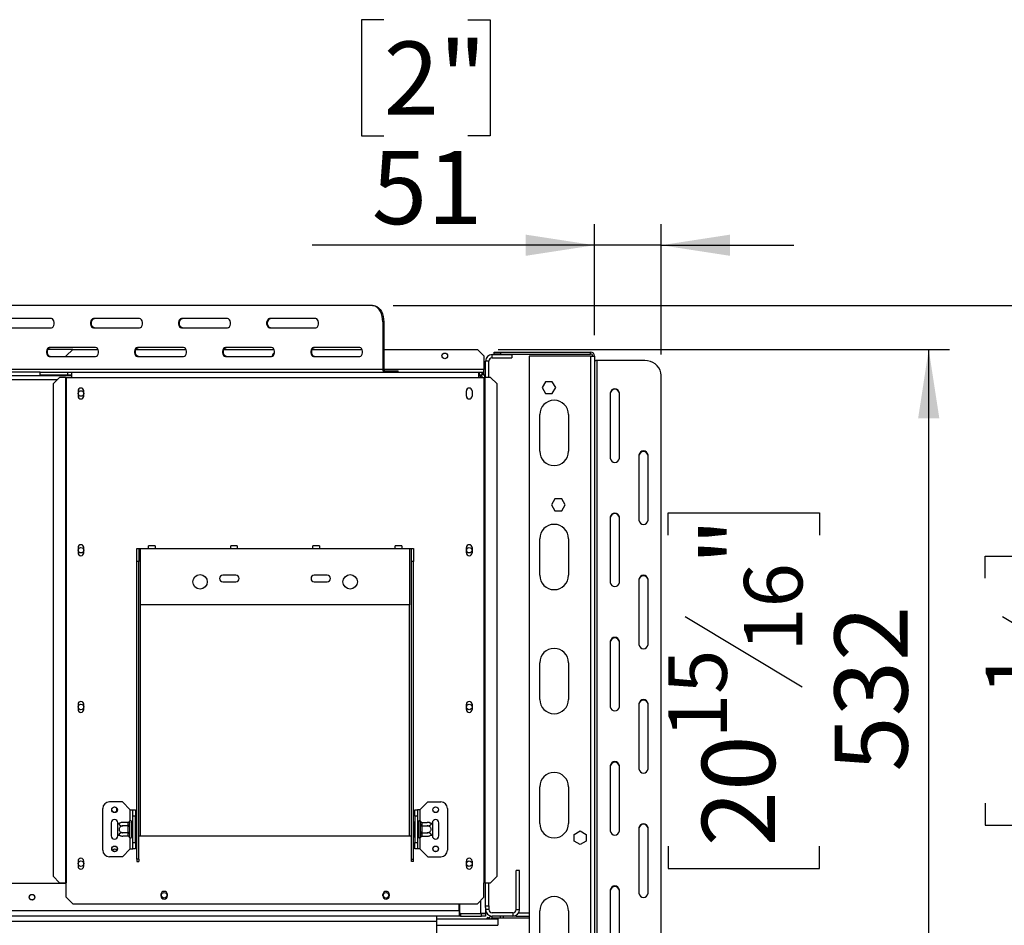
# Model space of a CAD drawing. Units: millimetres. Extents: x 26 to 4217, y 108 to 3328.
# Drawn here: x 1727 to 2481, y 856 to 1549 of the extents above; entities that cross this region are included whole.
import ezdxf

# ---------------------------------------------------------------- set-up
doc = ezdxf.new("R2010")
doc.units = ezdxf.units.MM
doc.header["$LTSCALE"] = 16
doc.layers.add('FORMAT', color=7, linetype='Continuous')
doc.styles.add('SLDTEXTSTYLE0', font='TXT', dxfattribs={"width": 0.75})
doc.dimstyles.new('SLDDIMSTYLE0', dxfattribs={"dimtxt": 56, "dimasz": 52.832, "dimexe": 0, "dimexo": 0.0625, "dimgap": 14, "dimtad": 1, "dimrnd": 1e-09, "dimzin": 12, "dimdsep": 46, "dimtxsty": 'SLDTEXTSTYLE0', "dimsah": 1, "dimcen": 0.09, "dimadec": 0, "dimazin": 3, "dimtfac": 1, "dimtofl": 0, "dimtmove": 0, "dimatfit": 3, "dimfxl": 0, "dimfrac": 2, "dimtolj": 1, "dimtzin": 12, "dimarcsym": 0})
doc.dimstyles.new('SLDDIMSTYLE1', dxfattribs={"dimtxt": 56, "dimasz": 52.832, "dimexe": 0, "dimexo": 0.0625, "dimgap": 14, "dimtad": 1, "dimdec": 0, "dimrnd": 1e-09, "dimzin": 12, "dimdsep": 46, "dimtxsty": 'SLDTEXTSTYLE0', "dimsah": 1, "dimcen": 0.09, "dimadec": 0, "dimazin": 3, "dimtfac": 1, "dimtdec": 0, "dimtofl": 0, "dimtmove": 0, "dimatfit": 3, "dimfxl": 0, "dimfrac": 2, "dimtolj": 1, "dimtzin": 12, "dimarcsym": 0})
doc.dimstyles.new('SLDDIMSTYLE2', dxfattribs={"dimtxt": 56, "dimasz": 52.832, "dimexe": 0, "dimexo": 0.0625, "dimgap": 14, "dimtad": 1, "dimrnd": 1e-09, "dimzin": 12, "dimdsep": 46, "dimtxsty": 'SLDTEXTSTYLE0', "dimsah": 1, "dimcen": 0.09, "dimadec": 0, "dimazin": 3, "dimtfac": 1, "dimtmove": 0, "dimatfit": 0, "dimfxl": 0, "dimfrac": 2, "dimtolj": 1, "dimtzin": 12, "dimarcsym": 0})

# ---------------------------------------------------------------- blocks, each defined once
blk = doc.blocks.new('_D_8')
at = {"layer": 'FORMAT'}
for p, q in [((2093.34, 1296.81), (2439.09, 1296.81)), ((2423.09, 764.81), (2423.09, 1296.81)), ((2223.45, 1154.59), (2223.45, 1171.65)), ((2223.45, 1171.65), (2339.31, 1171.65)), ((2339.31, 1171.65), (2339.31, 1154.59)), ((2236.58, 1092.17), (2326.18, 1038.41)), ((2223.45, 916.33), (2223.45, 899.27)), ((2339.31, 899.27), (2339.31, 916.33)), ((2223.45, 899.27), (2339.31, 899.27)), ((2116.09, 764.81), (2439.09, 764.81))]:
    blk.add_line(p, q, dxfattribs=at)
for points in [[(2423.09, 1296.81), (2414.97, 1243.98), (2431.22, 1243.98)], [(2423.09, 764.81), (2431.22, 817.65), (2414.97, 817.65)]]:
    blk.add_solid(points, dxfattribs=at)
at = {"layer": 'FORMAT', "attachment_point": 1, "rotation": 90, "style": 'SLDTEXTSTYLE0'}
for s, insert, char_height in [('"', (2249.29, 1131.49), 56), ('16', (2281.56, 1065.29), 44.8), ('532', (2350.91, 973.39), 56), ('15', (2223.63, 999.08), 44.8), ('20', (2249.29, 916.33), 56)]:
    blk.add_mtext(s, dxfattribs=dict(at, insert=insert, char_height=char_height))
blk = doc.blocks.new('_D_9')
at = {"layer": 'FORMAT'}
for p, q in [((1236.09, 1077.81), (1236.09, 472.19)), ((2167.09, 771.11), (2167.09, 472.19)), ((1587.18, 687.84), (1570.12, 687.84)), ((1570.12, 687.84), (1570.12, 571.98)), ((1759.24, 687.84), (1776.3, 687.84)), ((1776.3, 687.84), (1776.3, 571.98)), ((1729.92, 674.71), (1676.16, 585.11)), ((1570.12, 571.98), (1587.18, 571.98)), ((1776.3, 571.98), (1759.24, 571.98)), ((1236.09, 488.19), (2167.09, 488.19))]:
    blk.add_line(p, q, dxfattribs=at)
for points in [[(1236.09, 488.19), (1288.93, 480.06), (1288.93, 496.32)], [(2167.09, 488.19), (2114.26, 496.32), (2114.26, 480.06)]]:
    blk.add_solid(points, dxfattribs=at)
at = {"layer": 'FORMAT', "attachment_point": 1, "style": 'SLDTEXTSTYLE0'}
for s, insert, char_height in [('5', (1669.93, 687.66), 44.8), ('"', (1736.14, 662), 56), ('36', (1587.18, 662), 56), ('8', (1703.04, 629.73), 44.8), ('931', (1611.14, 560.38), 56)]:
    blk.add_mtext(s, dxfattribs=dict(at, insert=insert, char_height=char_height))
blk = doc.blocks.new('_D_11')
at = {"layer": 'FORMAT'}
for p, q in [((2012.83, 1330.31), (2682.09, 1330.31)), ((2666.09, 1330.31), (2666.09, 764.81)), ((2466.45, 1121.49), (2466.45, 1138.55)), ((2466.45, 1138.55), (2582.31, 1138.55)), ((2582.31, 1138.55), (2582.31, 1121.49)), ((2479.58, 1092.17), (2569.18, 1038.41)), ((2466.45, 949.43), (2466.45, 932.37)), ((2582.31, 932.37), (2582.31, 949.43)), ((2466.45, 932.37), (2582.31, 932.37)), ((2116.09, 764.81), (2682.09, 764.81))]:
    blk.add_line(p, q, dxfattribs=at)
for points in [[(2666.09, 1330.31), (2657.97, 1277.48), (2674.22, 1277.48)], [(2666.09, 764.81), (2674.22, 817.65), (2657.97, 817.65)]]:
    blk.add_solid(points, dxfattribs=at)
at = {"layer": 'FORMAT', "attachment_point": 1, "rotation": 90, "style": 'SLDTEXTSTYLE0'}
for s, insert, char_height in [('"', (2492.29, 1098.39), 56), ('4', (2524.56, 1065.29), 44.8), ('566', (2593.91, 973.39), 56), ('1', (2466.63, 1032.19), 44.8), ('22', (2492.29, 949.43), 56)]:
    blk.add_mtext(s, dxfattribs=dict(at, insert=insert, char_height=char_height))
blk = doc.blocks.new('_D_12')
at = {"layer": 'FORMAT'}
for p, q in [((2005.58, 1549.23), (1988.51, 1549.23)), ((1988.51, 1549.23), (1988.51, 1460.33)), ((2070.05, 1549.23), (2087.12, 1549.23)), ((2087.12, 1549.23), (2087.12, 1460.33)), ((1988.51, 1460.33), (2005.58, 1460.33)), ((2087.12, 1460.33), (2070.05, 1460.33)), ((2167.09, 1307.71), (2167.09, 1392.55)), ((2218.09, 1292.98), (2218.09, 1392.55)), ((2167.09, 1376.55), (1950.76, 1376.55)), ((2218.09, 1376.55), (2167.09, 1376.55)), ((2218.09, 1376.55), (2319.69, 1376.55))]:
    blk.add_line(p, q, dxfattribs=at)
for points in [[(2167.09, 1376.55), (2114.26, 1384.67), (2114.26, 1368.42)], [(2218.09, 1376.55), (2270.93, 1368.42), (2270.93, 1384.67)]]:
    blk.add_solid(points, dxfattribs=at)
at = {"layer": 'FORMAT', "char_height": 56, "attachment_point": 1, "style": 'SLDTEXTSTYLE0'}
for s, insert in [('2"', (2005.58, 1532.52)), ('51', (1996.44, 1448.73))]:
    blk.add_mtext(s, dxfattribs=dict(at, insert=insert))

msp = doc.modelspace()

# ---------------------------------------------------------------- linework, layer by layer
at = {"color": 7, "linetype": 'Continuous', "lineweight": 25}
for p, q in [((1996.831, 1330.315), (1672.223, 1330.315)), ((1996.831, 1330.315), (1997.597, 1330.315)), ((1750.965, 1320.315), (1715.611, 1320.315)), ((1818.457, 1320.315), (1783.104, 1320.315)), ((1885.95, 1320.315), (1850.597, 1320.315)), ((1953.443, 1320.315), (1918.089, 1320.315)), ((1715.611, 1313.315), (1750.965, 1313.315)), ((1783.104, 1313.315), (1818.457, 1313.315)), ((1850.597, 1313.315), (1885.95, 1313.315)), ((1918.089, 1313.315), (1953.443, 1313.315)), ((2005.632, 1317.815), (2004.866, 1317.815)), ((2004.866, 1317.815), (2004.866, 1281.315)), ((2005.632, 1317.815), (2005.632, 1281.315)), ((1784.711, 1298.315), (1749.358, 1298.315)), ((1852.204, 1298.315), (1816.85, 1298.315)), ((1919.696, 1298.315), (1884.343, 1298.315)), ((1987.189, 1298.315), (1951.836, 1298.315)), ((1767.343, 1296.815), (1748.277, 1296.815)), ((1749.358, 1291.315), (1784.711, 1291.315)), ((1767.343, 1296.815), (1762.343, 1291.815)), ((1762.343, 1291.315), (1762.343, 1291.815)), ((1767.343, 1296.815), (1786.557, 1296.815)), ((1815.77, 1296.815), (1854.05, 1296.815)), ((1816.85, 1291.315), (1852.204, 1291.315)), ((1883.263, 1296.815), (1921.543, 1296.815)), ((1884.343, 1291.315), (1919.696, 1291.315)), ((1920.193, 1291.815), (1920.231, 1291.415)), ((1950.756, 1296.815), (1989.035, 1296.815)), ((1951.836, 1291.315), (1987.189, 1291.315)), ((2005.632, 1296.815), (2077.343, 1296.815)), ((2082.343, 1291.815), (2077.343, 1296.815)), ((2082.343, 1291.815), (2082.343, 1281.315)), ((2088.593, 1292.815), (2103.593, 1292.815)), ((2088.593, 1290.315), (2088.593, 1292.815)), ((2088.593, 1290.315), (2103.593, 1290.315)), ((2090.093, 1293.215), (2090.093, 1294.715)), ((2090.093, 1294.715), (2095.093, 1294.715)), ((2095.093, 1293.215), (2090.093, 1293.215)), ((2095.093, 1294.715), (2095.093, 1293.215)), ((2095.093, 1294.715), (2164.093, 1294.715)), ((2095.093, 1293.215), (2164.093, 1293.215)), ((2103.593, 1292.815), (2103.593, 1290.315)), ((2117.093, 1291.715), (2117.093, 826.325)), ((2164.093, 1291.715), (2117.093, 1291.715)), ((2164.093, 1293.215), (2164.093, 1294.715)), ((2164.093, 1291.715), (2167.093, 1291.715)), ((2167.093, 1291.715), (2167.093, 818.505)), ((2086.093, 1287.815), (2083.593, 1287.815)), ((2083.593, 1275.315), (2083.593, 1287.815)), ((2086.093, 1275.315), (2086.093, 1287.815)), ((2169.093, 807.966), (2169.093, 1288.309)), ((2205.593, 1288.309), (2169.093, 1288.309)), ((705.843, 1276.815), (1766.343, 1276.815)), ((1742.343, 1279.315), (1684.077, 1279.315)), ((1742.343, 1277.315), (1742.343, 1279.315)), ((1742.343, 1279.315), (1763.443, 1279.315)), ((1742.343, 1277.315), (1763.443, 1277.315)), ((1757.228, 1275.315), (1752.277, 1270.315)), ((1761.787, 1275.315), (1757.228, 1275.315)), ((1761.787, 1275.315), (1761.787, 888.315)), ((1761.787, 1275.315), (1762.343, 1275.315)), ((1762.343, 1275.315), (1762.343, 888.315)), ((1762.343, 1275.315), (1766.343, 1275.315)), ((1763.443, 1277.315), (1763.443, 1279.315)), ((1763.643, 1279.315), (1763.443, 1279.315)), ((1763.443, 1277.315), (1763.643, 1277.315)), ((1763.643, 1277.315), (1763.643, 1279.315)), ((1763.643, 1279.315), (1766.343, 1279.315)), ((1763.643, 1277.315), (1766.343, 1277.315)), ((1766.343, 1279.315), (1766.343, 1275.315)), ((1766.343, 1279.315), (2078.343, 1279.315)), ((1766.343, 1275.315), (2078.343, 1275.315)), ((2004.866, 1281.315), (2005.632, 1281.315)), ((2006.398, 1280.315), (2006.398, 1279.315)), ((2006.398, 1280.315), (2012.143, 1280.315)), ((2012.143, 1279.315), (2012.143, 1280.315)), ((2012.143, 1280.315), (2016.608, 1280.315)), ((2016.608, 1279.315), (2016.608, 1280.315)), ((2078.343, 1275.315), (2078.343, 1279.315)), ((2078.343, 1279.315), (2079.011, 1279.315)), ((2078.343, 1277.315), (2079.011, 1277.315)), ((2078.343, 1276.815), (2079.593, 1276.815)), ((2078.343, 1275.315), (2082.343, 1275.315)), ((2079.011, 1279.315), (2081.043, 1279.315)), ((2079.011, 1277.315), (2079.011, 1279.315)), ((2079.011, 1277.315), (2081.043, 1277.315)), ((2080.511, 1276.815), (2079.593, 1276.815)), ((2081.84, 1278.143), (2080.426, 1276.729)), ((2081.043, 1277.315), (2081.043, 1279.315)), ((2081.043, 1279.315), (2082.343, 1279.315)), ((2082.343, 1279.315), (2082.343, 1281.315)), ((2082.343, 1277.528), (2082.343, 1279.315)), ((2082.343, 1275.315), (2082.343, 888.315)), ((2082.343, 1275.315), (2082.9, 1275.315)), ((2082.567, 1277.147), (2083.011, 1277.147)), ((2082.9, 1275.315), (2082.9, 888.315)), ((2087.459, 1275.315), (2082.9, 1275.315)), ((2083.011, 1275.315), (2083.011, 1277.147)), ((2092.41, 1270.315), (2087.459, 1275.315)), ((2218.093, 819.295), (2218.093, 1276.98)), ((1752.277, 1270.315), (1752.277, 893.315)), ((2092.41, 893.315), (2092.41, 1270.315)), ((2129.467, 1272.065), (2126.84, 1267.515)), ((2126.84, 1267.515), (2129.467, 1262.965)), ((2134.72, 1272.065), (2129.467, 1272.065)), ((2137.347, 1267.515), (2134.72, 1272.065)), ((2134.72, 1262.965), (2137.347, 1267.515)), ((1771.393, 1265.015), (1771.393, 1261.015)), ((1775.793, 1261.015), (1775.793, 1265.015)), ((2068.893, 1261.015), (2068.893, 1265.015)), ((2073.293, 1265.015), (2073.293, 1261.015)), ((2129.467, 1262.965), (2134.72, 1262.965)), ((2179.093, 1263.386), (2179.093, 1213.539)), ((2186.093, 1213.539), (2186.093, 1263.386)), ((2125.093, 1218.815), (2125.093, 1246.815)), ((2147.093, 1246.815), (2147.093, 1218.815)), ((2201.093, 1215.805), (2201.093, 1165.958)), ((2208.093, 1165.958), (2208.093, 1215.805)), ((2136.667, 1182.265), (2134.04, 1177.715)), ((2134.04, 1177.715), (2136.667, 1173.165)), ((2141.92, 1182.265), (2136.667, 1182.265)), ((2144.547, 1177.715), (2141.92, 1182.265)), ((2141.92, 1173.165), (2144.547, 1177.715)), ((2136.667, 1173.165), (2141.92, 1173.165)), ((2179.093, 1168.223), (2179.093, 1118.377)), ((2186.093, 1118.377), (2186.093, 1168.223)), ((2125.093, 1123.815), (2125.093, 1151.815)), ((2147.093, 1151.815), (2147.093, 1123.815)), ((1771.393, 1145.015), (1771.393, 1141.015)), ((1775.793, 1141.015), (1775.793, 1145.015)), ((1816.343, 1144.315), (1817.843, 1144.315)), ((1816.343, 1134.315), (1816.343, 1144.315)), ((1817.843, 1144.315), (1817.843, 1134.315)), ((1817.843, 1144.315), (1819.343, 1144.315)), ((1819.343, 1101.315), (1819.343, 1144.315)), ((1819.343, 1144.315), (1825.343, 1144.315)), ((1830.343, 1146.315), (1825.343, 1146.315)), ((1825.343, 1144.315), (1825.343, 1146.315)), ((1825.343, 1144.315), (1830.343, 1144.315)), ((1830.343, 1146.315), (1830.343, 1144.315)), ((1830.343, 1144.315), (1888.343, 1144.315)), ((1893.343, 1146.315), (1888.343, 1146.315)), ((1888.343, 1144.315), (1888.343, 1146.315)), ((1888.343, 1144.315), (1893.343, 1144.315)), ((1893.343, 1146.315), (1893.343, 1144.315)), ((1893.343, 1144.315), (1951.343, 1144.315)), ((1956.343, 1146.315), (1951.343, 1146.315)), ((1951.343, 1144.315), (1951.343, 1146.315)), ((1951.343, 1144.315), (1956.343, 1144.315)), ((1956.343, 1146.315), (1956.343, 1144.315)), ((1956.343, 1144.315), (2014.343, 1144.315)), ((2019.343, 1146.315), (2014.343, 1146.315)), ((2014.343, 1144.315), (2014.343, 1146.315)), ((2014.343, 1144.315), (2019.343, 1144.315)), ((2019.343, 1146.315), (2019.343, 1144.315)), ((2019.343, 1144.315), (2025.343, 1144.315)), ((2025.343, 1144.315), (2025.343, 1101.315)), ((2025.343, 1144.315), (2026.843, 1144.315)), ((2026.843, 1144.315), (2028.343, 1144.315)), ((2026.843, 1134.315), (2026.843, 1144.315)), ((2028.343, 1144.315), (2028.343, 1134.315)), ((2068.893, 1141.015), (2068.893, 1145.015)), ((2073.293, 1145.015), (2073.293, 1141.015)), ((1816.343, 906.423), (1816.343, 1134.315)), ((1817.843, 1134.315), (1816.343, 1134.315)), ((1817.843, 906.423), (1817.843, 1134.315)), ((2028.343, 1134.315), (2026.843, 1134.315)), ((2026.843, 906.423), (2026.843, 1134.315)), ((2028.343, 906.423), (2028.343, 1134.315)), ((1892.343, 1123.815), (1882.343, 1123.815)), ((1882.343, 1118.815), (1892.343, 1118.815)), ((1962.343, 1123.815), (1952.343, 1123.815)), ((1952.343, 1118.815), (1962.343, 1118.815)), ((2201.093, 1120.642), (2201.093, 1070.795)), ((2208.093, 1070.795), (2208.093, 1120.642)), ((2025.343, 1101.315), (1819.343, 1101.315)), ((2179.093, 1073.061), (2179.093, 1023.214)), ((2186.093, 1023.214), (2186.093, 1073.061)), ((2125.093, 1028.815), (2125.093, 1056.815)), ((2147.093, 1056.815), (2147.093, 1028.815)), ((1771.393, 1025.015), (1771.393, 1021.015)), ((1775.793, 1021.015), (1775.793, 1025.015)), ((2068.893, 1021.015), (2068.893, 1025.015)), ((2073.293, 1025.015), (2073.293, 1021.015)), ((2201.093, 1025.48), (2201.093, 975.633)), ((2208.093, 975.633), (2208.093, 1025.48)), ((2179.093, 977.899), (2179.093, 928.052)), ((2186.093, 928.052), (2186.093, 977.899)), ((2125.093, 933.815), (2125.093, 961.815)), ((2147.093, 961.815), (2147.093, 933.815)), ((1790.343, 913.315), (1790.343, 945.315)), ((1805.343, 950.315), (1795.343, 950.315)), ((1801.093, 943.154), (1801.093, 945.476)), ((1811.343, 944.315), (1805.343, 950.315)), ((1811.343, 944.315), (1813.343, 944.315)), ((1813.343, 944.315), (1815.343, 944.315)), ((1813.343, 939.315), (1813.343, 944.315)), ((1815.343, 944.315), (1815.343, 939.315)), ((2029.343, 944.315), (2031.343, 944.315)), ((2029.343, 939.315), (2029.343, 944.315)), ((2031.343, 944.315), (2031.343, 939.315)), ((2033.343, 944.315), (2031.343, 944.315)), ((2033.343, 944.315), (2039.343, 950.315)), ((2039.343, 950.315), (2049.343, 950.315)), ((2054.343, 945.315), (2054.343, 913.315)), ((1810.864, 935.49), (1810.843, 935.261)), ((1815.343, 939.315), (1813.343, 939.315)), ((1813.343, 919.315), (1813.343, 939.315)), ((1815.343, 919.315), (1815.343, 939.315)), ((2031.343, 939.315), (2029.343, 939.315)), ((2029.343, 939.315), (2029.343, 919.315)), ((2031.343, 939.315), (2031.343, 919.315)), ((2033.843, 935.261), (2033.823, 935.49)), ((1796.843, 934.315), (1796.843, 924.315)), ((1801.843, 933.255), (1801.843, 934.315)), ((1801.843, 925.374), (1801.843, 933.255)), ((1809.849, 934.569), (1805.743, 934.569)), ((1809.849, 931.942), (1805.743, 931.942)), ((1809.843, 934.395), (1809.849, 934.569)), ((1809.843, 932.115), (1809.843, 934.395)), ((1809.849, 931.942), (1809.843, 932.115)), ((1809.843, 931.595), (1809.849, 931.942)), ((1809.843, 927.035), (1809.843, 931.595)), ((1809.843, 931.595), (1810.843, 931.595)), ((1810.843, 935.261), (1810.843, 932.981)), ((1810.843, 932.981), (1810.864, 932.402)), ((1810.864, 932.402), (1810.843, 931.595)), ((1810.843, 931.595), (1810.843, 927.035)), ((1812.343, 935.315), (1812.343, 923.315)), ((1812.443, 934.569), (1812.343, 934.684)), ((1812.443, 931.942), (1812.343, 931.999)), ((1812.443, 934.569), (1812.443, 931.942)), ((1813.343, 934.569), (1812.443, 934.569)), ((1812.443, 931.942), (1812.443, 926.688)), ((1813.343, 931.942), (1812.443, 931.942)), ((1815.843, 935.088), (1815.343, 935.088)), ((1815.843, 932.202), (1815.343, 932.202)), ((1815.843, 935.088), (1815.843, 932.202)), ((1815.843, 932.202), (1815.843, 926.428)), ((2028.843, 935.088), (2029.343, 935.088)), ((2028.843, 932.202), (2028.843, 935.088)), ((2028.843, 926.428), (2028.843, 932.202)), ((2028.843, 932.202), (2029.343, 932.202)), ((2031.343, 934.569), (2032.243, 934.569)), ((2031.343, 931.942), (2032.243, 931.942)), ((2032.343, 934.684), (2032.243, 934.569)), ((2032.243, 931.942), (2032.243, 934.569)), ((2032.243, 931.942), (2032.343, 931.999)), ((2032.243, 926.688), (2032.243, 931.942)), ((2032.343, 923.315), (2032.343, 935.315)), ((2033.823, 932.402), (2033.843, 932.981)), ((2033.843, 931.595), (2033.823, 932.402)), ((2033.843, 932.981), (2033.843, 935.261)), ((2033.843, 927.035), (2033.843, 931.595)), ((2034.843, 931.595), (2033.843, 931.595)), ((2034.838, 934.569), (2034.843, 934.395)), ((2034.838, 934.569), (2038.943, 934.569)), ((2034.843, 932.115), (2034.838, 931.942)), ((2034.838, 931.942), (2034.843, 931.595)), ((2034.838, 931.942), (2038.943, 931.942)), ((2034.843, 934.395), (2034.843, 932.115)), ((2034.843, 931.595), (2034.843, 927.035)), ((2042.843, 934.315), (2042.843, 933.255)), ((2042.843, 933.255), (2042.843, 925.374)), ((2047.843, 924.315), (2047.843, 934.315)), ((2151.543, 925.442), (2156.093, 928.069)), ((2156.093, 928.069), (2160.643, 925.442)), ((2201.093, 930.318), (2201.093, 880.471)), ((2208.093, 880.471), (2208.093, 930.318)), ((1801.843, 924.315), (1801.843, 925.374)), ((1809.849, 926.688), (1805.743, 926.688)), ((1809.849, 924.061), (1805.743, 924.061)), ((1809.843, 927.035), (1810.843, 927.035)), ((1809.849, 926.688), (1809.843, 927.035)), ((1809.843, 926.514), (1809.849, 926.688)), ((1809.843, 924.234), (1809.843, 926.514)), ((1809.849, 924.061), (1809.843, 924.234)), ((1810.843, 927.035), (1810.864, 926.227)), ((1810.864, 926.227), (1810.843, 925.648)), ((1810.843, 925.648), (1810.843, 923.368)), ((1810.843, 923.368), (1810.864, 923.14)), ((1812.443, 926.688), (1812.343, 926.63)), ((1812.343, 923.945), (1812.443, 924.061)), ((1813.343, 926.688), (1812.443, 926.688)), ((1812.443, 926.688), (1812.443, 924.061)), ((1813.343, 924.061), (1812.443, 924.061)), ((1815.843, 926.428), (1815.343, 926.428)), ((1815.843, 923.541), (1815.343, 923.541)), ((1815.843, 926.428), (1815.843, 923.541)), ((1817.843, 924.315), (1819.343, 924.315)), ((1819.343, 924.315), (2025.343, 924.315)), ((2025.343, 924.315), (2026.843, 924.315)), ((2028.843, 926.428), (2029.343, 926.428)), ((2028.843, 923.541), (2028.843, 926.428)), ((2028.843, 923.541), (2029.343, 923.541)), ((2031.343, 926.688), (2032.243, 926.688)), ((2031.343, 924.061), (2032.243, 924.061)), ((2032.243, 926.688), (2032.343, 926.63)), ((2032.243, 924.061), (2032.243, 926.688)), ((2032.243, 924.061), (2032.343, 923.945)), ((2033.823, 926.227), (2033.843, 927.035)), ((2033.843, 925.648), (2033.823, 926.227)), ((2033.823, 923.14), (2033.843, 923.368)), ((2034.843, 927.035), (2033.843, 927.035)), ((2033.843, 923.368), (2033.843, 925.648)), ((2034.843, 927.035), (2034.838, 926.688)), ((2034.838, 926.688), (2038.943, 926.688)), ((2034.838, 926.688), (2034.843, 926.514)), ((2034.843, 924.234), (2034.838, 924.061)), ((2034.838, 924.061), (2038.943, 924.061)), ((2034.843, 926.514), (2034.843, 924.234)), ((2042.843, 925.374), (2042.843, 924.315)), ((2151.543, 920.188), (2151.543, 925.442)), ((2160.643, 925.442), (2160.643, 920.188)), ((1811.343, 914.315), (1805.343, 908.315)), ((1811.343, 914.315), (1813.343, 914.315)), ((1813.343, 919.315), (1815.343, 919.315)), ((1813.343, 914.315), (1813.343, 919.315)), ((1815.343, 914.315), (1813.343, 914.315)), ((1815.343, 919.315), (1815.343, 914.315)), ((2029.343, 919.315), (2031.343, 919.315)), ((2029.343, 914.315), (2029.343, 919.315)), ((2031.343, 914.315), (2029.343, 914.315)), ((2031.343, 919.315), (2031.343, 914.315)), ((2033.343, 914.315), (2031.343, 914.315)), ((2033.343, 914.315), (2039.343, 908.315)), ((2156.093, 917.561), (2151.543, 920.188)), ((2160.643, 920.188), (2156.093, 917.561)), ((1805.343, 908.315), (1795.343, 908.315)), ((1817.843, 906.423), (1816.343, 906.423)), ((1816.343, 906.423), (1816.343, 904.676)), ((1817.843, 906.423), (1817.843, 904.676)), ((2026.843, 906.423), (2028.343, 906.423)), ((2026.843, 904.676), (2026.843, 906.423)), ((2028.343, 904.676), (2028.343, 906.423)), ((2039.343, 908.315), (2049.343, 908.315)), ((1771.393, 905.015), (1771.393, 901.015)), ((1775.793, 901.015), (1775.793, 905.015)), ((1816.343, 904.676), (1817.843, 904.676)), ((2028.343, 904.676), (2026.843, 904.676)), ((2068.893, 901.015), (2068.893, 905.015)), ((2073.293, 905.015), (2073.293, 901.015)), ((2109.593, 897.815), (2107.093, 897.815)), ((2107.093, 867.815), (2107.093, 897.815)), ((2109.593, 867.815), (2109.593, 897.815)), ((1752.277, 893.315), (1757.228, 888.315)), ((2087.459, 888.315), (2092.41, 893.315)), ((1762.343, 887.815), (1428.093, 887.815)), ((1757.228, 888.315), (1761.787, 888.315)), ((1762.343, 888.315), (1761.787, 888.315)), ((1762.343, 877.315), (1762.343, 888.315)), ((2082.343, 877.315), (2082.343, 888.315)), ((2082.9, 888.315), (2082.343, 888.315)), ((2082.9, 888.315), (2087.459, 888.315)), ((2083.593, 870.815), (2083.593, 888.315)), ((2086.093, 870.815), (2086.093, 888.315)), ((2179.093, 882.737), (2179.093, 832.89)), ((2186.093, 832.89), (2186.093, 882.737)), ((1762.343, 877.315), (1767.343, 872.315)), ((1834.843, 879.315), (1834.843, 878.315)), ((1839.843, 878.315), (1839.843, 879.315)), ((2004.843, 878.315), (2004.843, 879.315)), ((2009.843, 879.315), (2009.843, 878.315)), ((2077.343, 872.315), (2082.343, 877.315)), ((1767.343, 872.315), (2077.343, 872.315)), ((2063.393, 866.815), (2063.393, 872.315)), ((2063.593, 872.315), (2063.593, 864.915)), ((2083.593, 870.815), (2086.093, 870.815)), ((2083.593, 869.315), (2083.593, 870.815)), ((2083.593, 869.315), (2083.593, 864.915)), ((2086.093, 867.815), (2083.593, 867.815)), ((2086.093, 870.815), (2086.093, 867.815)), ((2107.093, 867.815), (2109.593, 867.815)), ((2046.093, 862.815), (1428.093, 862.815)), ((2046.093, 862.815), (2046.093, 858.815)), ((2063.393, 862.815), (2046.093, 862.815)), ((2046.093, 860.815), (2093.093, 860.815)), ((2063.393, 866.815), (2063.393, 862.815)), ((2064.393, 864.815), (2063.393, 864.815)), ((2064.393, 862.815), (2063.393, 862.815)), ((2063.593, 864.915), (2079.593, 864.915)), ((2064.393, 864.815), (2064.393, 862.815)), ((2064.393, 864.815), (2080.593, 864.815)), ((2064.393, 862.815), (2080.593, 862.815)), ((2083.593, 864.915), (2079.593, 864.915)), ((2080.593, 862.815), (2080.593, 864.815)), ((2080.593, 864.815), (2083.593, 864.815)), ((2083.593, 862.815), (2080.593, 862.815)), ((2082.846, 864.929), (2083.593, 864.815)), ((2083.129, 864.886), (2083.593, 864.886)), ((2083.593, 864.915), (2083.593, 864.886)), ((2083.593, 864.815), (2083.593, 862.815)), ((2084.493, 860.815), (2084.493, 861.065)), ((2084.993, 860.815), (2084.993, 861.065)), ((2085.493, 861.065), (2085.493, 860.815)), ((2085.993, 861.065), (2085.993, 860.815)), ((2104.593, 865.315), (2088.593, 865.315)), ((2104.593, 862.815), (2088.593, 862.815)), ((2088.593, 861.315), (2088.593, 862.815)), ((2095.093, 861.315), (2088.593, 861.315)), ((2093.093, 860.815), (2093.093, 855.815)), ((2095.093, 861.315), (2095.093, 862.815)), ((2097.093, 861.315), (2095.093, 861.315)), ((2097.093, 862.815), (2097.093, 861.315)), ((2117.093, 861.315), (2097.093, 861.315)), ((2104.593, 865.315), (2104.593, 862.815)), ((2107.093, 862.815), (2104.593, 862.815)), ((2107.093, 863.485), (2107.093, 862.815)), ((2107.093, 862.815), (2117.093, 862.815)), ((2108.924, 865.315), (2117.093, 865.315)), ((2125.093, 838.815), (2125.093, 866.815)), ((2147.093, 866.815), (2147.093, 838.815)), ((2046.093, 858.815), (2046.093, 826.325)), ((2046.093, 855.815), (2093.093, 855.815))]:
    msp.add_line(p, q, dxfattribs=at)
at = {"color": 8, "linetype": 'Continuous', "lineweight": 25}
for p, q in [((2164.093, 1291.715), (2164.093, 821.095)), ((2004.866, 1281.315), (1673.101, 1281.315)), ((2082.343, 1281.315), (2005.632, 1281.315)), ((2079.593, 1275.315), (2079.593, 1276.815)), ((716.444, 1273.815), (1755.743, 1273.815)), ((1819.343, 924.315), (1819.343, 1101.315)), ((2025.343, 924.315), (2025.343, 1101.315)), ((1811.343, 936.022), (1811.343, 944.315)), ((2033.343, 944.315), (2033.343, 936.022)), ((1811.343, 914.315), (1811.343, 922.608)), ((2033.343, 922.608), (2033.343, 914.315)), ((2079.593, 874.565), (2079.593, 864.915)), ((2063.393, 866.815), (1428.093, 866.815)), ((2063.393, 866.815), (2063.593, 866.815)), ((2046.093, 858.815), (1428.093, 858.815))]:
    msp.add_line(p, q, dxfattribs=at)
at = {"color": 7, "linetype": 'Continuous', "lineweight": 25, "flags": 128}
for points in [[(2004.866, 1317.815), (2004.744, 1319.985), (2004.381, 1322.09), (2003.789, 1324.065), (2002.986, 1325.85), (2001.996, 1327.39), (2000.848, 1328.64), (1999.579, 1329.561), (1998.226, 1330.125), (1996.831, 1330.315)], [(1997.597, 1330.315), (1998.992, 1330.125), (2000.345, 1329.561), (2001.614, 1328.64), (2002.762, 1327.39), (2003.752, 1325.85), (2004.555, 1324.065), (2005.147, 1322.09), (2005.51, 1319.985), (2005.632, 1317.815)], [(1750.965, 1313.315), (1751.734, 1313.526), (1752.411, 1314.134), (1752.913, 1315.065), (1753.18, 1316.207), (1753.18, 1317.423), (1752.913, 1318.565), (1752.411, 1319.496), (1751.734, 1320.104), (1750.965, 1320.315)], [(1783.104, 1320.315), (1782.335, 1320.104), (1781.658, 1319.496), (1781.156, 1318.565), (1780.888, 1317.423), (1780.888, 1316.207), (1781.156, 1315.065), (1781.658, 1314.134), (1782.335, 1313.526), (1783.104, 1313.315)], [(1783.87, 1313.315), (1783.101, 1313.526), (1782.424, 1314.134), (1781.922, 1315.065), (1781.654, 1316.207), (1781.654, 1317.423), (1781.922, 1318.565), (1782.424, 1319.496), (1783.101, 1320.104), (1783.87, 1320.315)], [(1818.457, 1313.315), (1819.227, 1313.526), (1819.903, 1314.134), (1820.406, 1315.065), (1820.673, 1316.207), (1820.673, 1317.423), (1820.406, 1318.565), (1819.903, 1319.496), (1819.227, 1320.104), (1818.457, 1320.315)], [(1850.597, 1320.315), (1849.827, 1320.104), (1849.151, 1319.496), (1848.648, 1318.565), (1848.381, 1317.423), (1848.381, 1316.207), (1848.648, 1315.065), (1849.151, 1314.134), (1849.827, 1313.526), (1850.597, 1313.315)], [(1851.363, 1313.315), (1850.593, 1313.526), (1849.917, 1314.134), (1849.414, 1315.065), (1849.147, 1316.207), (1849.147, 1317.423), (1849.414, 1318.565), (1849.917, 1319.496), (1850.593, 1320.104), (1851.363, 1320.315)], [(1885.95, 1313.315), (1886.719, 1313.526), (1887.396, 1314.134), (1887.898, 1315.065), (1888.166, 1316.207), (1888.166, 1317.423), (1887.898, 1318.565), (1887.396, 1319.496), (1886.719, 1320.104), (1885.95, 1320.315)], [(1918.089, 1320.315), (1917.32, 1320.104), (1916.643, 1319.496), (1916.141, 1318.565), (1915.874, 1317.423), (1915.874, 1316.207), (1916.141, 1315.065), (1916.643, 1314.134), (1917.32, 1313.526), (1918.089, 1313.315)], [(1918.855, 1313.315), (1918.086, 1313.526), (1917.409, 1314.134), (1916.907, 1315.065), (1916.64, 1316.207), (1916.64, 1317.423), (1916.907, 1318.565), (1917.409, 1319.496), (1918.086, 1320.104), (1918.855, 1320.315)], [(1953.443, 1313.315), (1954.212, 1313.526), (1954.889, 1314.134), (1955.391, 1315.065), (1955.658, 1316.207), (1955.658, 1317.423), (1955.391, 1318.565), (1954.889, 1319.496), (1954.212, 1320.104), (1953.443, 1320.315)], [(1749.358, 1298.315), (1748.588, 1298.104), (1747.912, 1297.496), (1747.409, 1296.565), (1747.142, 1295.423), (1747.142, 1294.207), (1747.409, 1293.065), (1747.912, 1292.134), (1748.588, 1291.526), (1749.358, 1291.315)], [(1750.124, 1291.315), (1749.354, 1291.526), (1748.678, 1292.134), (1748.175, 1293.065), (1747.908, 1294.207), (1747.908, 1295.423), (1748.175, 1296.565), (1748.678, 1297.496), (1749.354, 1298.104), (1750.124, 1298.315)], [(1784.711, 1291.315), (1785.48, 1291.526), (1786.157, 1292.134), (1786.659, 1293.065), (1786.927, 1294.207), (1786.927, 1295.423), (1786.659, 1296.565), (1786.157, 1297.496), (1785.48, 1298.104), (1784.711, 1298.315)], [(1816.85, 1298.315), (1816.081, 1298.104), (1815.404, 1297.496), (1814.902, 1296.565), (1814.635, 1295.423), (1814.635, 1294.207), (1814.902, 1293.065), (1815.404, 1292.134), (1816.081, 1291.526), (1816.85, 1291.315)], [(1817.616, 1291.315), (1816.847, 1291.526), (1816.17, 1292.134), (1815.668, 1293.065), (1815.401, 1294.207), (1815.401, 1295.423), (1815.668, 1296.565), (1816.17, 1297.496), (1816.847, 1298.104), (1817.616, 1298.315)], [(1852.204, 1291.315), (1852.973, 1291.526), (1853.65, 1292.134), (1854.152, 1293.065), (1854.419, 1294.207), (1854.419, 1295.423), (1854.152, 1296.565), (1853.65, 1297.496), (1852.973, 1298.104), (1852.204, 1298.315)], [(1884.343, 1298.315), (1883.574, 1298.104), (1882.897, 1297.496), (1882.395, 1296.565), (1882.127, 1295.423), (1882.127, 1294.207), (1882.395, 1293.065), (1882.897, 1292.134), (1883.574, 1291.526), (1884.343, 1291.315)], [(1885.109, 1291.315), (1884.34, 1291.526), (1883.663, 1292.134), (1883.161, 1293.065), (1882.893, 1294.207), (1882.893, 1295.423), (1883.161, 1296.565), (1883.663, 1297.496), (1884.34, 1298.104), (1885.109, 1298.315)], [(1919.696, 1291.315), (1920.466, 1291.526), (1921.142, 1292.134), (1921.645, 1293.065), (1921.912, 1294.207), (1921.912, 1295.423), (1921.645, 1296.565), (1921.142, 1297.496), (1920.466, 1298.104), (1919.696, 1298.315)], [(1951.836, 1298.315), (1951.066, 1298.104), (1950.39, 1297.496), (1949.887, 1296.565), (1949.62, 1295.423), (1949.62, 1294.207), (1949.887, 1293.065), (1950.39, 1292.134), (1951.066, 1291.526), (1951.836, 1291.315)], [(1952.602, 1291.315), (1951.832, 1291.526), (1951.156, 1292.134), (1950.653, 1293.065), (1950.386, 1294.207), (1950.386, 1295.423), (1950.653, 1296.565), (1951.156, 1297.496), (1951.832, 1298.104), (1952.602, 1298.315)], [(1987.189, 1291.315), (1987.959, 1291.526), (1988.635, 1292.134), (1989.137, 1293.065), (1989.405, 1294.207), (1989.405, 1295.423), (1989.137, 1296.565), (1988.635, 1297.496), (1987.959, 1298.104), (1987.189, 1298.315)], [(2169.093, 1288.309), (2168.703, 1288.293), (2168.328, 1288.245), (2167.982, 1288.167), (2167.679, 1288.062), (2167.431, 1287.934), (2167.246, 1287.787), (2167.132, 1287.629), (2167.093, 1287.464)], [(2218.093, 1276.98), (2217.904, 1278.948), (2217.34, 1280.855), (2216.419, 1282.645), (2215.169, 1284.262), (2213.628, 1285.659), (2211.843, 1286.791), (2209.869, 1287.626), (2207.764, 1288.137), (2205.593, 1288.309)], [(2080.428, 1276.727), (2080.374, 1276.738), (2079.593, 1276.815)]]:
    msp.add_lwpolyline(points, dxfattribs=at)
at = {"color": 7, "linetype": 'Continuous', "lineweight": 25}
for centre, radius in [((2052.343, 1291.815), 2.15), ((1773.593, 1263.015), 2.1), ((1773.593, 1143.015), 2.1), ((2071.093, 1143.015), 2.1), ((1864.843, 1118.815), 5.5), ((1979.843, 1118.815), 5.5), ((1773.593, 1023.015), 2.1), ((2071.093, 1023.015), 2.1), ((1799.343, 944.315), 2.2), ((1799.343, 944.315), 2.1), ((2045.343, 944.315), 2.2), ((2045.343, 944.315), 2.1), ((1799.343, 914.315), 2.2), ((1799.343, 914.315), 2.1), ((2045.343, 914.315), 2.2), ((2045.343, 914.315), 2.1), ((1773.593, 903.015), 2.1), ((2071.093, 903.015), 2.1), ((1736.093, 877.315), 2.2), ((1736.093, 877.315), 2.1), ((1837.343, 878.815), 2.1), ((2007.343, 878.815), 2.1)]:
    msp.add_circle(centre, radius, dxfattribs=at)
for centre, radius, start, end in [((1922.343, 1291.815), 2.15, 102.722076, 180), ((2088.593, 1287.815), 5, 90, 180), ((2088.593, 1287.815), 2.5, 90, 180), ((2164.093, 1291.715), 3, 0, 90), ((2164.093, 1291.715), 1.5, 360, 90), ((2006.667, 1281.108), 1.814, 173.459126, 261.448313), ((2006.533, 1281.212), 0.907, 173.459126, 261.448313), ((2079.011, 1275.315), 2, 0, 45), ((2079.011, 1275.315), 4, 0, 45), ((1773.593, 1265.015), 2.2, 0, 180), ((1773.593, 1261.015), 2.2, 180, 0), ((2071.093, 1265.015), 2.2, 0, 180), ((2071.093, 1261.015), 2.2, 180, 0), ((2182.593, 1263.125), 3.51, 4.264698, 175.735302), ((2182.593, 1262.702), 3.51, 4.264698, 175.735302), ((2136.093, 1246.815), 11, 0, 180), ((2136.093, 1218.815), 11, 180, 0), ((2204.593, 1215.544), 3.51, 4.264698, 175.735302), ((2204.593, 1215.121), 3.51, 4.264698, 175.735302), ((2182.593, 1213.8), 3.51, 184.264698, 355.735302), ((2182.593, 1167.962), 3.51, 4.264698, 175.735302), ((2182.593, 1167.54), 3.51, 4.264698, 175.735302), ((2136.093, 1151.815), 11, 0, 180), ((2204.593, 1166.219), 3.51, 184.264698, 355.735302), ((1773.593, 1145.015), 2.2, 0, 180), ((2071.093, 1145.015), 2.2, 0, 180), ((1773.593, 1141.015), 2.2, 180, 0), ((2071.093, 1141.015), 2.2, 180, 0), ((1882.343, 1121.315), 2.5, 90, 270), ((1892.343, 1121.315), 2.5, 270, 90), ((1952.343, 1121.315), 2.5, 90, 270), ((1962.343, 1121.315), 2.5, 270, 90), ((2136.093, 1123.815), 11, 180, 0), ((2182.593, 1118.638), 3.51, 184.264698, 355.735302), ((2204.593, 1120.381), 3.51, 4.264698, 175.735302), ((2204.593, 1119.959), 3.51, 4.264698, 175.735302), ((2182.593, 1072.8), 3.51, 4.264698, 175.735302), ((2182.593, 1072.378), 3.51, 4.264698, 175.735302), ((2136.093, 1056.815), 11, 0, 180), ((2204.593, 1071.056), 3.51, 184.264698, 355.735302), ((1773.593, 1025.015), 2.2, 0, 180), ((2071.093, 1025.015), 2.2, 0, 180), ((2136.093, 1028.815), 11, 180, 0), ((2204.593, 1025.219), 3.51, 4.264698, 175.735302), ((2204.593, 1024.796), 3.51, 4.264698, 175.735302), ((1773.593, 1021.015), 2.2, 180, 0), ((2071.093, 1021.015), 2.2, 180, 0), ((2182.593, 1023.475), 3.51, 184.264698, 355.735302), ((2182.593, 977.638), 3.51, 4.264698, 175.735302), ((2182.593, 977.215), 3.51, 4.264698, 175.735302), ((2204.593, 975.894), 3.51, 184.264698, 355.735302), ((2136.093, 961.815), 11, 0, 180), ((1795.343, 945.315), 5, 90, 180), ((2049.343, 945.315), 5, 360, 90), ((1799.343, 934.315), 2.5, 0, 180), ((1811.593, 935.315), 0.75, 0, 166.48705), ((2033.093, 935.315), 0.75, 13.505124, 180), ((2045.343, 934.315), 2.5, 360, 180), ((1805.743, 928.122), 6.447, 94.848283, 127.22578), ((1805.743, 928.122), 6.447, 93.41047, 94.848283), ((1809.906, 935.333), 0.94, 266.188739, 355.59805), ((1809.906, 933.054), 0.94, 266.188739, 355.59805), ((2034.781, 935.333), 0.94, 184.40195, 273.811261), ((2034.781, 933.054), 0.94, 184.40195, 273.811261), ((2038.943, 928.122), 6.447, 85.09511, 85.556424), ((2038.943, 928.122), 6.447, 52.77422, 85.09511), ((2136.093, 933.815), 11, 180, 0), ((2182.593, 928.313), 3.51, 184.264698, 355.735302), ((2204.593, 930.057), 3.51, 4.264698, 175.735302), ((2204.593, 929.634), 3.51, 4.264698, 175.735302), ((1799.343, 924.315), 2.5, 180, 0), ((1805.743, 930.508), 6.447, 232.77422, 265.09511), ((1805.743, 930.508), 6.447, 265.09511, 265.556424), ((1809.906, 925.576), 0.94, 4.40195, 93.811261), ((1809.906, 923.296), 0.94, 4.40195, 93.811261), ((1811.593, 923.315), 0.75, 193.505124, 360), ((2033.093, 923.315), 0.75, 180, 346.48705), ((2034.781, 925.576), 0.94, 86.188739, 175.59805), ((2034.781, 923.296), 0.94, 86.188739, 175.59805), ((2038.943, 930.508), 6.447, 273.41047, 274.848283), ((2038.943, 930.508), 6.447, 274.848283, 307.22578), ((2045.343, 924.315), 2.5, 180, 360), ((1795.343, 913.315), 5, 180, 270), ((1799.593, 911.815), 2.25, 43.738163, 147.683023), ((1799.593, 911.815), 2.2, 43.292084, 148.129108), ((2049.343, 913.315), 5, 270, 360), ((1773.593, 905.015), 2.2, 0, 180), ((2071.093, 905.015), 2.2, 0, 180), ((1773.593, 901.015), 2.2, 180, 360), ((2071.093, 901.015), 2.2, 180, 0), ((2182.593, 882.476), 3.51, 4.264698, 175.735302), ((2182.593, 882.053), 3.51, 4.264698, 175.735302), ((1837.343, 879.315), 2.5, 0, 180), ((1837.343, 878.315), 2.5, 180, 0), ((2007.343, 879.315), 2.5, 0, 180), ((2007.343, 878.315), 2.5, 180, 0), ((2136.093, 866.815), 11, 0, 180), ((2204.593, 880.732), 3.51, 184.264698, 355.735302), ((2088.593, 867.815), 5, 180, 270), ((2088.593, 867.815), 2.5, 180, 270), ((2104.593, 867.815), 5, 270, 360), ((2104.593, 867.815), 2.5, 270, 360), ((2085.243, 861.065), 0.75, 0, 180), ((2085.243, 861.065), 0.25, 0, 180), ((2088.593, 860.315), 2.5, 90, 168.463041), ((2088.593, 860.315), 1, 90, 150)]:
    msp.add_arc(centre, radius, start, end, dxfattribs=at)
for points, knots in [([(2080.426, 1276.729), (2080.398, 1276.801), (2080.342, 1276.944), (2079.454, 1277.191), (2079.011, 1277.315)], [0, 0, 0, 0, 0.5008621, 1, 1, 1, 1]), ([(2081.84, 1278.143), (2081.799, 1278.179), (2081.721, 1278.247), (2081.457, 1278.528), (2081.117, 1278.7), (2081.043, 1278.737)], [0, 0, 0, 0, 0.4521557, 0.8813187, 1, 1, 1, 1]), ([(1809.849, 934.569), (1809.952, 934.58), (1810.159, 934.601), (1810.437, 934.766), (1810.673, 935.016), (1810.803, 935.273), (1810.853, 935.442), (1810.864, 935.488), (1810.864, 935.49)], [0, 0, 0, 0, 0.2095327, 0.4184926, 0.6424952, 0.9034901, 0.9958384, 1, 1, 1, 1]), ([(2033.823, 935.49), (2033.823, 935.488), (2033.834, 935.442), (2033.884, 935.273), (2034.013, 935.016), (2034.249, 934.766), (2034.528, 934.601), (2034.735, 934.58), (2034.838, 934.569)], [0, 0, 0, 0, 0.0041616, 0.0965099, 0.3575048, 0.5815074, 0.7904673, 1, 1, 1, 1]), ([(1805.743, 931.942), (1805.407, 931.911), (1804.734, 931.85), (1803.818, 931.361), (1803.134, 930.626), (1802.797, 929.742), (1802.807, 928.882), (1803.094, 928.113), (1803.619, 927.452), (1804.375, 926.943), (1805.128, 926.713), (1805.6, 926.694), (1805.743, 926.688)], [0, 0, 0, 0, 0.1157185, 0.2315943, 0.3492626, 0.4554707, 0.5500022, 0.639991, 0.7338656, 0.8369388, 0.9505161, 1, 1, 1, 1]), ([(1805.743, 934.569), (1805.443, 934.556), (1804.783, 934.529), (1803.863, 934.297), (1803.151, 933.925), (1802.854, 933.547), (1802.79, 933.187), (1802.914, 932.842), (1803.336, 932.475), (1803.992, 932.179), (1804.823, 931.979), (1805.441, 931.954), (1805.743, 931.942)], [0, 0, 0, 0, 0.1033737, 0.2274024, 0.3456813, 0.4523152, 0.4998294, 0.5945143, 0.6890008, 0.787163, 0.8958903, 1, 1, 1, 1]), ([(1809.849, 931.942), (1809.952, 931.947), (1810.159, 931.958), (1810.437, 932.04), (1810.673, 932.165), (1810.803, 932.294), (1810.853, 932.378), (1810.864, 932.401), (1810.864, 932.402)], [0, 0, 0, 0, 0.2095327, 0.4184926, 0.6424952, 0.9034901, 0.9958384, 1, 1, 1, 1]), ([(2034.838, 931.942), (2034.735, 931.947), (2034.528, 931.958), (2034.249, 932.04), (2034.013, 932.165), (2033.884, 932.294), (2033.834, 932.378), (2033.823, 932.401), (2033.823, 932.402)], [0, 0, 0, 0, 0.20953267, 0.41849257, 0.64249521, 0.90349009, 0.99583842, 1, 1, 1, 1]), ([(2038.943, 931.942), (2039.28, 931.957), (2039.953, 931.988), (2040.869, 932.232), (2041.553, 932.6), (2041.89, 933.042), (2041.879, 933.472), (2041.593, 933.856), (2041.068, 934.187), (2040.312, 934.441), (2039.559, 934.556), (2039.087, 934.566), (2038.943, 934.569)], [0, 0, 0, 0, 0.1157185, 0.2315943, 0.3492626, 0.4554707, 0.5500022, 0.639991, 0.7338656, 0.8369388, 0.9505161, 1, 1, 1, 1]), ([(2038.943, 926.688), (2039.28, 926.718), (2039.953, 926.78), (2040.869, 927.269), (2041.553, 928.004), (2041.89, 928.888), (2041.879, 929.748), (2041.593, 930.516), (2041.068, 931.177), (2040.312, 931.686), (2039.559, 931.917), (2039.087, 931.936), (2038.943, 931.942)], [0, 0, 0, 0, 0.1157185, 0.2315943, 0.3492626, 0.4554707, 0.5500022, 0.639991, 0.7338656, 0.8369388, 0.9505161, 1, 1, 1, 1]), ([(1805.743, 926.688), (1805.407, 926.673), (1804.734, 926.642), (1803.818, 926.397), (1803.134, 926.03), (1802.797, 925.588), (1802.807, 925.158), (1803.094, 924.774), (1803.619, 924.443), (1804.375, 924.189), (1805.128, 924.073), (1805.6, 924.064), (1805.743, 924.061)], [0, 0, 0, 0, 0.1157185, 0.2315943, 0.3492626, 0.4554707, 0.5500022, 0.639991, 0.7338656, 0.8369388, 0.9505161, 1, 1, 1, 1]), ([(1809.849, 926.688), (1809.952, 926.682), (1810.159, 926.672), (1810.437, 926.589), (1810.673, 926.464), (1810.803, 926.335), (1810.853, 926.251), (1810.864, 926.228), (1810.864, 926.227)], [0, 0, 0, 0, 0.2095327, 0.4184926, 0.6424952, 0.9034901, 0.9958384, 1, 1, 1, 1]), ([(1810.864, 923.14), (1810.864, 923.142), (1810.853, 923.188), (1810.803, 923.356), (1810.673, 923.614), (1810.437, 923.863), (1810.159, 924.028), (1809.952, 924.05), (1809.849, 924.061)], [0, 0, 0, 0, 0.00416158, 0.09650991, 0.35750479, 0.58150743, 0.79046733, 1, 1, 1, 1]), ([(2034.838, 926.688), (2034.735, 926.682), (2034.528, 926.672), (2034.249, 926.589), (2034.013, 926.464), (2033.884, 926.335), (2033.834, 926.251), (2033.823, 926.228), (2033.823, 926.227)], [0, 0, 0, 0, 0.2095327, 0.4184926, 0.6424952, 0.9034901, 0.9958384, 1, 1, 1, 1]), ([(2034.838, 924.061), (2034.735, 924.05), (2034.528, 924.028), (2034.249, 923.863), (2034.013, 923.614), (2033.884, 923.356), (2033.834, 923.188), (2033.823, 923.142), (2033.823, 923.14)], [0, 0, 0, 0, 0.20953267, 0.41849257, 0.64249521, 0.90349009, 0.99583842, 1, 1, 1, 1]), ([(2038.943, 924.061), (2039.244, 924.073), (2039.904, 924.1), (2040.824, 924.332), (2041.536, 924.705), (2041.833, 925.082), (2041.897, 925.443), (2041.773, 925.787), (2041.351, 926.155), (2040.695, 926.451), (2039.864, 926.65), (2039.246, 926.676), (2038.943, 926.688)], [0, 0, 0, 0, 0.1033737, 0.2274024, 0.3456813, 0.4523152, 0.4998294, 0.5945143, 0.6890008, 0.787163, 0.8958903, 1, 1, 1, 1])]:
    msp.add_open_spline(points, degree=3, knots=knots, dxfattribs=at)

# ---------------------------------------------------------------- dimensions: what is measured, and where the dimension line sits
at = {"layer": 'FORMAT'}
for base, p1, p2, angle, dimstyle, picture, middle in [((2167.093, 1376.547), (2218.093, 1276.98), (2167.093, 1291.715), 0, 'SLDDIMSTYLE2', '_D_12', (2037.816, 1376.547)), ((2666.093452657, 764.814803253), (1996.830860219, 1330.314803253), (2100.093452656, 764.814803253), 90, 'SLDDIMSTYLE1', '_D_11', (2666.093452657, 1035.460233782)), ((2423.093, 1296.815), (2100.093, 764.815), (2077.343, 1296.815), 90, 'SLDDIMSTYLE0', '_D_8', (2423.093, 1035.46)), ((2167.093, 488.191), (1236.093, 1093.815), (2167.093, 787.115), 0, 'SLDDIMSTYLE0', '_D_9', (1673.208, 488.191))]:
    dim = msp.add_linear_dim(base=base, p1=p1, p2=p2, angle=angle, dimstyle=dimstyle, dxfattribs=at)
    dim.commit()
    dim.dimension.update_dxf_attribs({"geometry": picture, "text_midpoint": middle, "dimtype": 160})

doc.saveas('drawing.dxf')
